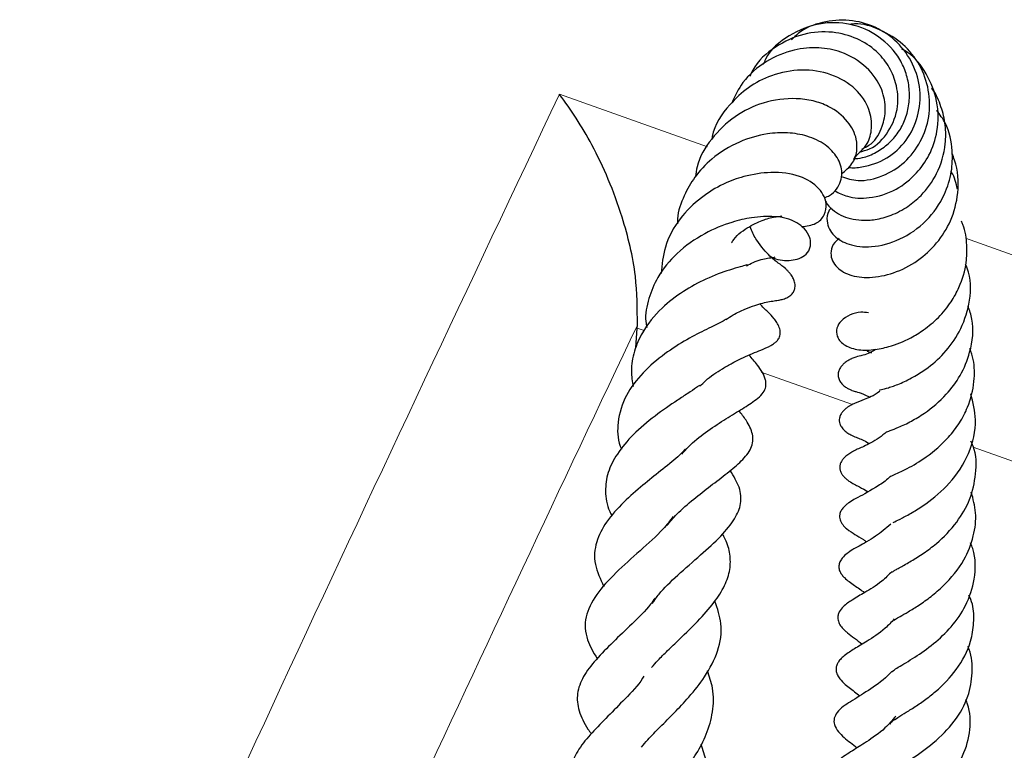
# Model space of a CAD drawing. Units: millimetres. Extents: x 0 to 420, y 0 to 297.
# Drawn here: x 380 to 386, y 177 to 181 of the extents above; entities that cross this region are included whole.
import ezdxf

# ---------------------------------------------------------------- set-up
doc = ezdxf.new("R2010")
doc.units = ezdxf.units.MM

msp = doc.modelspace()

# ---------------------------------------------------------------- linework, layer by layer
at = {"color": 8, "linetype": 'Continuous', "lineweight": 18}
for p, q in [((383.2207, 180.525), (384.0367, 180.2358)), ((385.4568, 179.7325), (387.8479, 178.8851)), ((383.6877, 179.2246), (383.6491, 179.2383)), ((384.8352, 178.8181), (384.3316, 178.9965))]:
    msp.add_line(p, q, dxfattribs=at)
at = {"color": 7, "linetype": 'Continuous', "lineweight": 25}
for p, q in [((383.6425, 179.1297), (383.6491, 179.2383)), ((383.6491, 179.2383), (383.6502, 179.2549))]:
    msp.add_line(p, q, dxfattribs=at)
at = {"color": 8, "linetype": 'Continuous', "lineweight": 18, "flags": 128}
msp.add_lwpolyline([(387.4706, 177.8844), (385.8346, 178.464), (385.4996, 178.5828)], dxfattribs=at)
at = {"color": 7, "linetype": 'Continuous', "lineweight": 25}
for points, knots in [([(384.8378, 180.1705), (384.8549, 180.1717), (384.8989, 180.1749), (384.9663, 180.204), (385.0342, 180.2514), (385.0896, 180.3145), (385.1285, 180.3892), (385.1483, 180.4715), (385.1497, 180.5563), (385.1329, 180.6398), (385.0864, 180.7433), (384.9867, 180.8494), (384.8272, 180.9213), (384.648, 180.923), (384.4817, 180.8559), (384.3739, 180.766), (384.3472, 180.6994), (384.3433, 180.6897)], [0, 0, 0, 0, 0.0344861, 0.0885177, 0.142243, 0.1956478, 0.2488548, 0.3019155, 0.3548054, 0.4074518, 0.4599276, 0.5639122, 0.6671476, 0.7695584, 0.8743186, 0.9817662, 1, 1, 1, 1]), ([(384.8116, 180.1236), (384.8125, 180.1234), (384.8363, 180.1184), (384.9101, 180.1257), (385.0256, 180.1646), (385.137, 180.2662), (385.2004, 180.4012), (385.2146, 180.5503), (385.173, 180.6945), (385.0859, 180.8166), (384.9623, 180.902), (384.8166, 180.9399), (384.6688, 180.9274), (384.5566, 180.8845), (384.511, 180.8368), (384.4994, 180.8246)], [0, 0, 0, 0, 0.00194, 0.051971, 0.148819, 0.242206, 0.33372, 0.424688, 0.51536, 0.606197, 0.696923, 0.787672, 0.878419, 0.968945, 1, 1, 1, 1]), ([(384.8722, 180.2075), (384.8916, 180.2122), (384.9571, 180.2279), (385.0404, 180.3187), (385.0925, 180.4503), (385.081, 180.5806), (385.035, 180.6848), (384.9641, 180.7704), (384.8593, 180.8376), (384.7215, 180.8751), (384.5613, 180.8643), (384.4064, 180.7914), (384.303, 180.7017), (384.2741, 180.6347), (384.269, 180.6229)], [0, 0, 0, 0, 0.0431401, 0.1459151, 0.2512467, 0.3427928, 0.4144805, 0.4849642, 0.567017, 0.6589024, 0.75944, 0.8657864, 0.9764419, 1, 1, 1, 1]), ([(384.7729, 180.0721), (384.8031, 180.0626), (384.874, 180.0403), (385.0022, 180.0698), (385.1252, 180.1445), (385.2146, 180.2613), (385.263, 180.4007), (385.2599, 180.5493), (385.2104, 180.6895), (385.1168, 180.8076), (384.9904, 180.8829), (384.885, 180.9186), (384.829, 180.9109), (384.8208, 180.9098)], [0, 0, 0, 0, 0.077926, 0.182568, 0.284194, 0.383958, 0.482848, 0.581773, 0.680919, 0.78092, 0.881631, 0.982685, 1, 1, 1, 1]), ([(384.8862, 180.2227), (384.9041, 180.2318), (384.9565, 180.2585), (385.0005, 180.3413), (385.0218, 180.4454), (384.9999, 180.5631), (384.918, 180.6808), (384.7886, 180.7601), (384.6467, 180.7861), (384.5038, 180.774), (384.3552, 180.7123), (384.2318, 180.6075), (384.1881, 180.5158), (384.1695, 180.4768)], [0, 0, 0, 0, 0.047481, 0.139175, 0.21456, 0.300404, 0.413075, 0.528816, 0.613042, 0.702911, 0.809636, 0.919112, 1, 1, 1, 1]), ([(384.7362, 179.994), (384.7588, 179.9825), (384.814, 179.9545), (384.9337, 179.9492), (385.072, 179.9908), (385.1853, 180.0815), (385.2642, 180.1923), (385.3094, 180.3286), (385.3081, 180.4885), (385.2476, 180.6396), (385.1725, 180.7383), (385.1163, 180.7689), (385.1052, 180.775)], [0, 0, 0, 0, 0.075264, 0.18328, 0.310899, 0.420816, 0.510384, 0.613766, 0.735576, 0.855514, 0.971581, 1, 1, 1, 1]), ([(384.8446, 180.1779), (384.8712, 180.201), (384.9206, 180.2438), (384.9458, 180.3428), (384.931, 180.4501), (384.8569, 180.5616), (384.7217, 180.641), (384.5563, 180.6688), (384.3962, 180.6373), (384.2596, 180.5678), (384.1429, 180.4578), (384.0709, 180.3546), (384.0612, 180.2842), (384.0607, 180.2801)], [0, 0, 0, 0, 0.089335, 0.16587, 0.252678, 0.359779, 0.47283, 0.584938, 0.6929, 0.78206, 0.868484, 0.99223, 1, 1, 1, 1]), ([(384.6803, 179.9561), (384.6828, 179.9479), (384.6903, 179.9232), (384.7216, 179.8895), (384.7832, 179.8488), (384.8657, 179.8291), (384.9628, 179.8336), (385.0507, 179.8571), (385.1372, 179.903), (385.2268, 179.9767), (385.3094, 180.0906), (385.3488, 180.2293), (385.3496, 180.3565), (385.3243, 180.4571), (385.2961, 180.5261), (385.2725, 180.5562), (385.2703, 180.559)], [0, 0, 0, 0, 0.030016, 0.090147, 0.146715, 0.257173, 0.322337, 0.394961, 0.473576, 0.543272, 0.649479, 0.771844, 0.84437, 0.918073, 0.992398, 1, 1, 1, 1]), ([(383.6502, 179.2549), (383.6498, 179.344), (383.649, 179.5413), (383.5799, 179.8203), (383.4926, 180.0592), (383.3801, 180.2945), (383.2844, 180.4428), (383.221, 180.5246), (383.2207, 180.525)], [0, 0, 0, 0, 0.187609, 0.415261, 0.572642, 0.730226, 0.998573, 1, 1, 1, 1]), ([(384.7751, 180.0877), (384.796, 180.1049), (384.8369, 180.1385), (384.8615, 180.2082), (384.859, 180.2896), (384.8116, 180.3843), (384.7216, 180.4544), (384.619, 180.4917), (384.499, 180.5073), (384.3473, 180.4886), (384.1824, 180.4086), (384.0552, 180.2856), (383.9816, 180.1657), (383.9723, 180.09), (383.9701, 180.0719)], [0, 0, 0, 0, 0.073557, 0.143605, 0.203019, 0.294602, 0.401437, 0.464948, 0.52917, 0.646624, 0.75349, 0.861471, 0.96687, 1, 1, 1, 1]), ([(384.7162, 179.8997), (384.7118, 179.8939), (384.6955, 179.8722), (384.6916, 179.8295), (384.7039, 179.783), (384.7411, 179.7343), (384.816, 179.6924), (384.9418, 179.6777), (385.0976, 179.7191), (385.2464, 179.82), (385.3406, 179.9579), (385.3835, 180.0937), (385.3873, 180.2273), (385.3635, 180.3485), (385.3157, 180.4141), (385.2985, 180.4378)], [0, 0, 0, 0, 0.020639, 0.077043, 0.128658, 0.174881, 0.26232, 0.363635, 0.476643, 0.590811, 0.699946, 0.780062, 0.850396, 0.946019, 1, 1, 1, 1]), ([(384.6803, 179.9561), (384.69, 179.9599), (384.7167, 179.9704), (384.7484, 180.0016), (384.7718, 180.045), (384.7801, 180.1042), (384.7564, 180.1804), (384.6868, 180.2519), (384.5912, 180.2976), (384.4795, 180.3166), (384.3535, 180.3106), (384.2064, 180.2677), (384.0667, 180.1832), (383.966, 180.0762), (383.9038, 179.9641), (383.8698, 179.8753), (383.8712, 179.8218), (383.8714, 179.8127)], [0, 0, 0, 0, 0.028053, 0.077008, 0.123875, 0.167555, 0.245044, 0.323183, 0.406657, 0.480943, 0.553603, 0.651717, 0.757448, 0.837038, 0.905794, 0.983977, 1, 1, 1, 1]), ([(384.7606, 179.7316), (384.752, 179.7245), (384.7281, 179.7048), (384.7137, 179.6618), (384.7176, 179.6184), (384.7464, 179.5686), (384.8151, 179.5258), (384.9289, 179.5105), (385.0607, 179.5366), (385.1924, 179.6011), (385.302, 179.7025), (385.3837, 179.8303), (385.4231, 179.9886), (385.4162, 180.1191), (385.3876, 180.1865), (385.3826, 180.1984)], [0, 0, 0, 0, 0.031199, 0.086583, 0.137112, 0.186933, 0.280555, 0.375663, 0.476654, 0.577359, 0.669669, 0.760616, 0.861127, 0.975568, 1, 1, 1, 1]), ([(384.5541, 179.7967), (384.5822, 179.8002), (384.636, 179.8069), (384.6829, 179.8564), (384.6939, 179.9151), (384.6796, 179.9648), (384.6387, 180.0258), (384.5426, 180.0837), (384.3979, 180.1018), (384.2483, 180.0799), (384.1174, 180.0321), (383.9935, 179.9563), (383.8753, 179.841), (383.7965, 179.6943), (383.7854, 179.5872), (383.7804, 179.5382)], [0, 0, 0, 0, 0.072486, 0.138172, 0.196651, 0.234137, 0.276648, 0.373176, 0.483618, 0.575171, 0.643821, 0.723721, 0.815659, 0.915821, 1, 1, 1, 1]), ([(385.412, 180.0025), (385.4054, 180.0356), (385.3987, 180.0697), (385.3789, 180.0972), (385.3782, 180.098)], [0, 0, 0, 0, 0.968828, 1, 1, 1, 1]), ([(384.3828, 179.632), (384.3879, 179.6295), (384.4275, 179.6098), (384.4816, 179.6079), (384.5427, 179.6191), (384.5822, 179.6428), (384.6024, 179.6764), (384.6053, 179.7091), (384.5991, 179.743), (384.5712, 179.7877), (384.5051, 179.837), (384.4174, 179.8562), (384.2878, 179.8502), (384.1618, 179.8214), (384.0128, 179.7609), (383.8672, 179.6577), (383.7629, 179.531), (383.7095, 179.4011), (383.6902, 179.3066), (383.6998, 179.2529), (383.7017, 179.2422)], [0, 0, 0, 0, 0.011344, 0.088911, 0.126921, 0.16526, 0.204246, 0.223986, 0.243357, 0.279636, 0.316696, 0.413896, 0.498402, 0.567083, 0.655097, 0.752686, 0.842606, 0.911127, 0.982388, 1, 1, 1, 1]), ([(384.1688, 179.7072), (384.1726, 179.7134), (384.1972, 179.7532), (384.2649, 179.7977), (384.3348, 179.8323), (384.3852, 179.8462), (384.417, 179.8518), (384.4416, 179.8534), (384.445, 179.8551), (384.4466, 179.8559)], [0, 0, 0, 0, 0.044823, 0.283274, 0.497167, 0.598597, 0.718701, 0.861305, 1, 1, 1, 1]), ([(384.1373, 179.2848), (384.1506, 179.2937), (384.1861, 179.3176), (384.2417, 179.343), (384.3145, 179.3705), (384.3693, 179.3831), (384.4077, 179.389), (384.4218, 179.3911), (384.4358, 179.3936), (384.4471, 179.3961), (384.4597, 179.3999), (384.4766, 179.4067), (384.4943, 179.4179), (384.5094, 179.4349), (384.5183, 179.4563), (384.5195, 179.479), (384.5132, 179.5036), (384.5016, 179.5252), (384.4903, 179.5399), (384.4823, 179.5488), (384.475, 179.5564), (384.454, 179.5761), (384.4239, 179.5974), (384.3753, 179.6353), (384.3184, 179.6999), (384.2808, 179.7659), (384.2729, 179.7948), (384.2718, 179.7988)], [0, 0, 0, 0, 0.039682, 0.10602, 0.168953, 0.288406, 0.355857, 0.389256, 0.402944, 0.414988, 0.426011, 0.436786, 0.457861, 0.476149, 0.492241, 0.513013, 0.535411, 0.556252, 0.572573, 0.578743, 0.585405, 0.602396, 0.685164, 0.782016, 0.919142, 0.988655, 1, 1, 1, 1]), ([(384.9222, 179.3217), (384.9084, 179.3238), (384.8753, 179.3287), (384.8225, 179.3142), (384.7709, 179.282), (384.7446, 179.2376), (384.7468, 179.1983), (384.7638, 179.1684), (384.7963, 179.1385), (384.8598, 179.1159), (384.9424, 179.1159), (385.0458, 179.1355), (385.1396, 179.1731), (385.2321, 179.2306), (385.3101, 179.2952), (385.3766, 179.3756), (385.4317, 179.4771), (385.4636, 179.5838), (385.4664, 179.7012), (385.4558, 179.7787), (385.4375, 179.8204), (385.4348, 179.8266)], [0, 0, 0, 0, 0.034148, 0.081644, 0.124342, 0.16426, 0.203926, 0.229883, 0.260639, 0.330436, 0.405806, 0.468103, 0.553595, 0.604535, 0.667022, 0.730786, 0.783166, 0.86612, 0.921151, 0.988108, 1, 1, 1, 1]), ([(384.2519, 179.5813), (384.264, 179.5879), (384.3103, 179.6132), (384.3616, 179.6224), (384.4008, 179.6281), (384.4062, 179.6291), (384.4089, 179.6296)], [0, 0, 0, 0, 0.139769, 0.537022, 0.773179, 1, 1, 1, 1]), ([(384.2539, 179.5857), (384.254, 179.5857), (384.2556, 179.5865), (384.2442, 179.5826), (384.218, 179.5761), (384.1433, 179.5543), (384.0337, 179.5151), (383.9006, 179.4421), (383.7739, 179.3457), (383.6808, 179.2298), (383.6298, 179.1106), (383.6121, 179.0105), (383.6218, 178.9444), (383.6261, 178.9159)], [0, 0, 0, 0, 0.001524, 0.031149, 0.097573, 0.175403, 0.312483, 0.434751, 0.561099, 0.712116, 0.815238, 0.920385, 1, 1, 1, 1]), ([(384.9829, 178.8971), (384.9829, 178.897), (384.9827, 178.8969), (384.9986, 178.9009), (385.0314, 178.9094), (385.0927, 178.93), (385.166, 178.9653), (385.2513, 179.0183), (385.3441, 179.0986), (385.4313, 179.2207), (385.4842, 179.3728), (385.49, 179.5055), (385.4635, 179.5755), (385.4578, 179.5904)], [0, 0, 0, 0, 0.015632, 0.048982, 0.124756, 0.210889, 0.304259, 0.384606, 0.510003, 0.642581, 0.792126, 0.955856, 1, 1, 1, 1]), ([(383.9948, 178.919), (384.0048, 178.9291), (384.042, 178.9666), (384.1059, 179.008), (384.1762, 179.0487), (384.2558, 179.0872), (384.318, 179.1128), (384.372, 179.1344), (384.4025, 179.1528), (384.4176, 179.1653), (384.4293, 179.1803), (384.4356, 179.196), (384.4378, 179.2108), (384.4364, 179.2266), (384.4305, 179.2469), (384.4185, 179.2693), (384.3946, 179.3008), (384.3691, 179.3282), (384.3452, 179.3471), (384.3264, 179.3694), (384.3254, 179.3705)], [0, 0, 0, 0, 0.043619, 0.16262, 0.232176, 0.313171, 0.486338, 0.59108, 0.623672, 0.647229, 0.671181, 0.684951, 0.700423, 0.717301, 0.734187, 0.767485, 0.801478, 0.881515, 0.994295, 1, 1, 1, 1]), ([(385.0224, 178.6668), (385.022, 178.6666), (385.0205, 178.6657), (385.0424, 178.6736), (385.089, 178.6917), (385.1575, 178.7241), (385.2495, 178.7786), (385.347, 178.8627), (385.4343, 178.9782), (385.4904, 179.1185), (385.5076, 179.2532), (385.4792, 179.3353), (385.4712, 179.3586)], [0, 0, 0, 0, 0.019936, 0.083291, 0.160552, 0.252344, 0.340956, 0.494463, 0.616993, 0.749573, 0.928888, 1, 1, 1, 1]), ([(384.138, 179.2869), (384.1377, 179.2867), (384.1371, 179.2862), (384.1199, 179.275), (384.0829, 179.2563), (384.0178, 179.225), (383.9199, 179.1749), (383.7965, 179.0968), (383.676, 178.994), (383.5794, 178.8666), (383.5381, 178.728), (383.5399, 178.6269), (383.5602, 178.5779), (383.5625, 178.5724)], [0, 0, 0, 0, 0.052258, 0.120846, 0.182327, 0.240126, 0.34679, 0.46269, 0.589693, 0.721883, 0.86448, 0.984602, 1, 1, 1, 1]), ([(383.8943, 178.544), (383.9063, 178.558), (383.9439, 178.6019), (384.0268, 178.6661), (384.127, 178.7336), (384.221, 178.7899), (384.2837, 178.8282), (384.3324, 178.8673), (384.3551, 178.9014), (384.3598, 178.922), (384.3538, 178.9741), (384.3167, 179.0301), (384.2808, 179.0718), (384.2654, 179.0897)], [0, 0, 0, 0, 0.058053, 0.182056, 0.309314, 0.437077, 0.56443, 0.627488, 0.691426, 0.758152, 0.788503, 0.909222, 1, 1, 1, 1]), ([(384.964, 179.1222), (384.9606, 179.1199), (384.9253, 179.0965), (384.8737, 179.0843), (384.8584, 179.0807), (384.8344, 179.0716), (384.8266, 179.0681), (384.8207, 179.0653), (384.8094, 179.0593), (384.795, 179.05), (384.7794, 179.0361), (384.7669, 179.0204), (384.758, 179.002), (384.7547, 178.9817), (384.7579, 178.9607), (384.7675, 178.9411), (384.7821, 178.9243), (384.7972, 178.9128), (384.8094, 178.9056), (384.8177, 178.9014), (384.8253, 178.898), (384.8348, 178.8943), (384.8446, 178.8911), (384.8647, 178.885), (384.8785, 178.8833), (384.9159, 178.8655), (384.9274, 178.8601)], [0, 0, 0, 0, 0.019068, 0.197934, 0.352318, 0.375627, 0.385091, 0.393606, 0.401822, 0.42988, 0.452856, 0.479837, 0.511056, 0.544329, 0.576696, 0.607538, 0.636504, 0.662947, 0.674601, 0.685799, 0.697173, 0.709236, 0.736664, 0.76959, 0.929403, 1, 1, 1, 1]), ([(384.9155, 179.1133), (384.9153, 179.1132), (384.9134, 179.1125), (384.9192, 179.1112), (384.9325, 179.1052), (384.9387, 179.1024)], [0, 0, 0, 0, 0.064386, 0.563239, 1, 1, 1, 1]), ([(385.0426, 178.4216), (385.0433, 178.4219), (385.0447, 178.4226), (385.0605, 178.43), (385.0907, 178.4435), (385.1508, 178.4723), (385.2486, 178.5294), (385.3513, 178.6185), (385.4257, 178.7143), (385.4786, 178.8169), (385.5079, 178.9355), (385.5078, 179.0469), (385.4878, 179.1053), (385.481, 179.1252)], [0, 0, 0, 0, 0.035831, 0.07218, 0.138707, 0.200632, 0.331737, 0.489736, 0.584222, 0.677357, 0.820889, 0.938931, 1, 1, 1, 1]), ([(383.9945, 178.9245), (383.9885, 178.92), (383.9709, 178.9067), (383.9283, 178.8787), (383.8524, 178.8292), (383.7449, 178.755), (383.6253, 178.6557), (383.5371, 178.5493), (383.4832, 178.4428), (383.4706, 178.3405), (383.4816, 178.2585), (383.5059, 178.2125), (383.5102, 178.2045)], [0, 0, 0, 0, 0.035757, 0.106023, 0.176439, 0.317697, 0.462313, 0.599033, 0.723555, 0.847189, 0.973219, 1, 1, 1, 1]), ([(384.9855, 178.8908), (384.9846, 178.89), (384.9507, 178.8634), (384.904, 178.8484), (384.8581, 178.8291), (384.8313, 178.8165), (384.82, 178.8103), (384.8134, 178.8062), (384.8051, 178.8008), (384.7932, 178.7917), (384.7796, 178.778), (384.7687, 178.7615), (384.7627, 178.7446), (384.7614, 178.7272), (384.7649, 178.71), (384.7739, 178.6923), (384.7863, 178.6781), (384.7991, 178.6674), (384.8134, 178.6575), (384.8406, 178.643), (384.8704, 178.6306), (384.8984, 178.6203), (384.9249, 178.6038), (384.9257, 178.6033)], [0, 0, 0, 0, 0.005852, 0.21165, 0.364109, 0.414722, 0.433872, 0.442814, 0.452679, 0.475495, 0.501738, 0.529406, 0.556267, 0.578069, 0.599631, 0.625407, 0.656561, 0.673749, 0.691405, 0.728839, 0.817054, 0.994854, 1, 1, 1, 1]), ([(385.0594, 178.1686), (385.0592, 178.1683), (385.0584, 178.1675), (385.0699, 178.174), (385.1051, 178.191), (385.1697, 178.2257), (385.2608, 178.2843), (385.3798, 178.3838), (385.4832, 178.5447), (385.5246, 178.7197), (385.498, 178.8292), (385.4864, 178.8769)], [0, 0, 0, 0, 0.015893, 0.060054, 0.147469, 0.234152, 0.316992, 0.482486, 0.6698, 0.855962, 1, 1, 1, 1]), ([(383.8127, 178.1514), (383.8301, 178.1723), (383.8714, 178.222), (383.9592, 178.2968), (384.0548, 178.3714), (384.1468, 178.4407), (384.2268, 178.5076), (384.2731, 178.5636), (384.288, 178.6141), (384.285, 178.6651), (384.2542, 178.7265), (384.2232, 178.7661), (384.2098, 178.7832)], [0, 0, 0, 0, 0.087745, 0.208807, 0.324965, 0.448097, 0.570688, 0.694506, 0.756347, 0.812936, 0.91944, 1, 1, 1, 1]), ([(385.0221, 178.6667), (385.0086, 178.6556), (384.9627, 178.6176), (384.8911, 178.5843), (384.8575, 178.5697), (384.831, 178.5555), (384.8206, 178.5493), (384.8089, 178.5416), (384.7973, 178.5326), (384.7857, 178.5214), (384.7748, 178.5073), (384.7667, 178.4904), (384.7636, 178.4721), (384.7662, 178.4542), (384.7729, 178.4386), (384.7809, 178.4272), (384.7881, 178.4191), (384.7968, 178.4106), (384.8255, 178.3878), (384.863, 178.3688), (384.8929, 178.3546), (384.9161, 178.339), (384.9187, 178.3373)], [0, 0, 0, 0, 0.074142, 0.251656, 0.42019, 0.449397, 0.472525, 0.490993, 0.509672, 0.52978, 0.551504, 0.575099, 0.599939, 0.622945, 0.644041, 0.663538, 0.673797, 0.685304, 0.713503, 0.853873, 0.983698, 1, 1, 1, 1]), ([(385.0556, 177.8968), (385.0555, 177.8968), (385.0553, 177.897), (385.0618, 177.9014), (385.0758, 177.9096), (385.107, 177.9268), (385.1582, 177.9557), (385.226, 177.9983), (385.3156, 178.0644), (385.4099, 178.163), (385.4878, 178.2949), (385.5167, 178.4371), (385.5186, 178.55), (385.4911, 178.6064), (385.4867, 178.6154)], [0, 0, 0, 0, 0.017181, 0.047394, 0.081512, 0.120842, 0.205897, 0.292694, 0.380822, 0.536291, 0.675367, 0.81825, 0.971189, 1, 1, 1, 1]), ([(383.9129, 178.5709), (383.9004, 178.5575), (383.8673, 178.5221), (383.781, 178.455), (383.6754, 178.3704), (383.5698, 178.278), (383.475, 178.1725), (383.4173, 178.0596), (383.4072, 177.9409), (383.4467, 177.857), (383.4659, 177.8163)], [0, 0, 0, 0, 0.073586, 0.194241, 0.306577, 0.434827, 0.577024, 0.714271, 0.861176, 1, 1, 1, 1]), ([(383.7335, 177.7228), (383.7445, 177.7399), (383.7767, 177.7899), (383.8741, 177.8807), (383.9978, 177.9884), (384.1106, 178.0905), (384.19, 178.1871), (384.2248, 178.2716), (384.2193, 178.3576), (384.1804, 178.4232), (384.1616, 178.4548)], [0, 0, 0, 0, 0.073158, 0.214451, 0.365737, 0.510688, 0.643459, 0.763814, 0.885843, 1, 1, 1, 1]), ([(385.0445, 178.4225), (385.0421, 178.4202), (385.0197, 178.3982), (384.9529, 178.3542), (384.8774, 178.3122), (384.8318, 178.2897), (384.7996, 178.2661), (384.7839, 178.2513), (384.771, 178.2337), (384.7637, 178.2137), (384.7628, 178.1983), (384.7663, 178.1792), (384.7809, 178.1541), (384.8321, 178.1074), (384.8631, 178.0968), (384.9053, 178.0663), (384.9108, 178.0623)], [0, 0, 0, 0, 0.013504, 0.130512, 0.374652, 0.494606, 0.52078, 0.549469, 0.578281, 0.605087, 0.628198, 0.649643, 0.690973, 0.738401, 0.965778, 1, 1, 1, 1]), ([(385.0627, 177.6304), (385.0623, 177.6298), (385.0614, 177.6283), (385.0709, 177.6354), (385.0969, 177.651), (385.1415, 177.6766), (385.201, 177.7127), (385.2687, 177.7605), (385.3589, 177.8387), (385.4507, 177.9494), (385.5044, 178.0901), (385.5209, 178.2177), (385.4991, 178.298), (385.4888, 178.3358)], [0, 0, 0, 0, 0.036881, 0.085626, 0.143959, 0.212995, 0.288075, 0.369086, 0.452792, 0.622621, 0.759521, 0.886474, 1, 1, 1, 1]), ([(383.847, 178.2014), (383.8299, 178.1786), (383.7845, 178.1178), (383.6636, 178.0121), (383.5296, 177.8921), (383.4172, 177.7722), (383.3661, 177.6653), (383.3607, 177.5887), (383.3741, 177.5099), (383.4078, 177.4531), (383.4282, 177.4188)], [0, 0, 0, 0, 0.093131, 0.248007, 0.405183, 0.561452, 0.719816, 0.802706, 0.880523, 1, 1, 1, 1]), ([(385.0456, 178.1593), (385.0172, 178.1354), (384.9515, 178.0802), (384.8707, 178.0392), (384.8305, 178.0169), (384.7885, 177.9843), (384.7707, 177.9629), (384.7604, 177.9419), (384.7583, 177.9183), (384.7651, 177.8964), (384.7768, 177.8787), (384.7948, 177.8593), (384.8199, 177.8395), (384.8506, 177.8179), (384.882, 177.7963), (384.9018, 177.7827)], [0, 0, 0, 0, 0.1490871, 0.3448161, 0.4979596, 0.5503604, 0.5789612, 0.6086802, 0.6375152, 0.6661136, 0.6949005, 0.7235655, 0.7828541, 0.8627684, 1, 1, 1, 1]), ([(383.7286, 177.37), (383.7398, 177.3833), (383.7642, 177.4124), (383.8186, 177.4646), (383.8975, 177.54), (383.9922, 177.6313), (384.0825, 177.736), (384.1386, 177.8298), (384.1652, 177.918), (384.1608, 178.0027), (384.1425, 178.0651), (384.1217, 178.099), (384.118, 178.1051)], [0, 0, 0, 0, 0.064, 0.140998, 0.226271, 0.387156, 0.526391, 0.649477, 0.764979, 0.872989, 0.97736, 1, 1, 1, 1]), ([(385.0523, 177.3473), (385.0521, 177.3469), (385.0513, 177.3455), (385.0562, 177.352), (385.094, 177.3763), (385.1775, 177.4246), (385.2811, 177.4979), (385.3842, 177.5937), (385.466, 177.7143), (385.5134, 177.86), (385.5149, 177.9815), (385.4889, 178.0451), (385.4846, 178.0554)], [0, 0, 0, 0, 0.022714, 0.091232, 0.152745, 0.277728, 0.401214, 0.525234, 0.655872, 0.805004, 0.968186, 1, 1, 1, 1]), ([(385.0534, 177.8988), (385.0342, 177.8801), (384.9826, 177.8297), (384.9045, 177.7845), (384.8399, 177.7463), (384.7908, 177.7146), (384.7625, 177.6806), (384.7536, 177.6557), (384.7526, 177.6388), (384.7603, 177.6119), (384.7767, 177.5888), (384.7948, 177.5712), (384.8248, 177.5462), (384.8593, 177.5208), (384.8888, 177.4992)], [0, 0, 0, 0, 0.1060936, 0.2853813, 0.4355096, 0.542658, 0.5978409, 0.6310761, 0.6734643, 0.7152203, 0.7547361, 0.7901542, 0.8206773, 1, 1, 1, 1]), ([(383.7476, 177.7522), (383.7396, 177.7408), (383.7051, 177.6919), (383.6198, 177.6095), (383.5145, 177.5087), (383.4199, 177.414), (383.3489, 177.3214), (383.3134, 177.2282), (383.3237, 177.1308), (383.3606, 177.0552), (383.3902, 177.0141), (383.3964, 177.0055)], [0, 0, 0, 0, 0.041688, 0.178221, 0.314806, 0.451493, 0.58424, 0.711777, 0.836768, 0.965786, 1, 1, 1, 1]), ([(383.6736, 176.9322), (383.6844, 176.9453), (383.7125, 176.9793), (383.7757, 177.0424), (383.8541, 177.1211), (383.9404, 177.2127), (384.0308, 177.3264), (384.1014, 177.4645), (384.1228, 177.5999), (384.0912, 177.694), (384.0773, 177.7354)], [0, 0, 0, 0, 0.064724, 0.168597, 0.273081, 0.383589, 0.517897, 0.683302, 0.860408, 1, 1, 1, 1]), ([(385.046, 177.0578), (385.0459, 177.0579), (385.0362, 177.0677), (385.0453, 177.0667), (385.0479, 177.0705), (385.0703, 177.0866), (385.1159, 177.1146), (385.1712, 177.1485), (385.2316, 177.1894), (385.3156, 177.2545), (385.4159, 177.3598), (385.4865, 177.4927), (385.504, 177.6158), (385.5041, 177.7023), (385.4827, 177.7523), (385.4756, 177.769)], [0, 0, 0, 0, 0.0016513, 0.1412909, 0.2223099, 0.2909664, 0.3513596, 0.4097252, 0.4676172, 0.5269379, 0.6523094, 0.7899014, 0.8733856, 0.9578903, 1, 1, 1, 1]), ([(385.0646, 177.6371), (385.0483, 177.6196), (385.0001, 177.5677), (384.9133, 177.5144), (384.85, 177.4752), (384.8025, 177.446), (384.7691, 177.4169), (384.755, 177.3986), (384.7468, 177.3815), (384.7427, 177.3632), (384.7456, 177.3399), (384.7701, 177.2941), (384.816, 177.2603), (384.8559, 177.2295), (384.8752, 177.2146)], [0, 0, 0, 0, 0.086739, 0.257204, 0.408963, 0.532323, 0.577832, 0.611542, 0.630434, 0.654735, 0.685276, 0.721473, 0.864998, 1, 1, 1, 1]), ([(385.0344, 176.7655), (385.0325, 176.7699), (385.0289, 176.7781), (385.0286, 176.7774), (385.0384, 176.7894), (385.0627, 176.8072), (385.1096, 176.8362), (385.1812, 176.881), (385.2855, 176.9539), (385.401, 177.0702), (385.476, 177.204), (385.4981, 177.3398), (385.493, 177.4338), (385.472, 177.48), (385.4697, 177.4851)], [0, 0, 0, 0, 0.1098712, 0.2053303, 0.2623545, 0.3220621, 0.3741027, 0.4232516, 0.5348973, 0.6576908, 0.7783487, 0.8837024, 0.9870747, 1, 1, 1, 1]), ([(383.619, 176.4785), (383.6197, 176.4795), (383.6327, 176.5001), (383.679, 176.5489), (383.7553, 176.6286), (383.8594, 176.7384), (383.9613, 176.8642), (384.0354, 177.0058), (384.0694, 177.1272), (384.0724, 177.2451), (384.047, 177.32), (384.0363, 177.3516)], [0, 0, 0, 0, 0.006183, 0.121845, 0.225801, 0.325399, 0.53358, 0.646124, 0.771444, 0.9036, 1, 1, 1, 1]), ([(385.0511, 177.3476), (385.044, 177.3402), (385.0028, 177.2969), (384.9174, 177.2407), (384.8284, 177.1847), (384.7604, 177.1427), (384.7307, 177.0886), (384.7329, 177.0522), (384.7633, 177.0049), (384.8109, 176.9661), (384.8473, 176.9373), (384.8593, 176.9278)], [0, 0, 0, 0, 0.038719, 0.225547, 0.417254, 0.57584, 0.632319, 0.695814, 0.778828, 0.926785, 1, 1, 1, 1]), ([(383.6857, 177.3215), (383.6835, 177.3178), (383.657, 177.2734), (383.5831, 177.1992), (383.487, 177.0997), (383.3972, 177.0097), (383.324, 176.9225), (383.282, 176.832), (383.2809, 176.7582), (383.3108, 176.6713), (383.3531, 176.6176), (383.3749, 176.5899)], [0, 0, 0, 0, 0.012361, 0.147773, 0.274216, 0.401409, 0.532848, 0.66125, 0.781675, 0.887451, 1, 1, 1, 1]), ([(385.0201, 176.4993), (385.0225, 176.5018), (385.0275, 176.5071), (385.0507, 176.5247), (385.0914, 176.5506), (385.1446, 176.5839), (385.2015, 176.6218), (385.2761, 176.6776), (385.3663, 176.7614), (385.4509, 176.8853), (385.4871, 177.0248), (385.4845, 177.1307), (385.4622, 177.1842), (385.459, 177.192)], [0, 0, 0, 0, 0.069102, 0.141306, 0.213471, 0.283063, 0.350186, 0.412834, 0.541009, 0.681967, 0.83296, 0.975748, 1, 1, 1, 1]), ([(385.0733, 177.1028), (385.0538, 177.08), (385.0037, 177.0213), (384.9114, 176.9607), (384.832, 176.9102), (384.7718, 176.8729), (384.7339, 176.8334), (384.7201, 176.8065), (384.7185, 176.7813), (384.7236, 176.7621), (384.7457, 176.7195), (384.7882, 176.6852), (384.8298, 176.6513), (384.8424, 176.6411)], [0, 0, 0, 0, 0.1037096, 0.2670113, 0.4105864, 0.5669432, 0.6228529, 0.6631447, 0.6971956, 0.7216309, 0.7543554, 0.9256259, 1, 1, 1, 1]), ([(383.5617, 176.0019), (383.5758, 176.0235), (383.6033, 176.0652), (383.6932, 176.1597), (383.7974, 176.2707), (383.8971, 176.3953), (383.9786, 176.5322), (384.0303, 176.6857), (384.0424, 176.8256), (384.0119, 176.9158), (384.0012, 176.9476)], [0, 0, 0, 0, 0.1348071, 0.2612733, 0.3869456, 0.51551, 0.6351645, 0.7643097, 0.9168087, 1, 1, 1, 1])]:
    msp.add_open_spline(points, degree=3, knots=knots, dxfattribs=at)
at = {"color": 8, "linetype": 'Continuous', "lineweight": 18}
msp.add_open_spline([(380.249, 174.1226), (380.7446, 175.2103), (381.7357, 177.3855), (382.7257, 179.4785), (383.2207, 180.525)], degree=3, dxfattribs=at)
msp.add_open_spline([(383.6502, 179.2549), (383.6502, 179.2549), (383.2299, 178.3692), (382.4154, 176.637), (381.601, 174.855), (381.2069, 173.9927)], degree=3, knots=[0, 0, 0, 0, 0.000019, 0.516112, 1, 1, 1, 1], dxfattribs=at)

doc.saveas('drawing.dxf')
